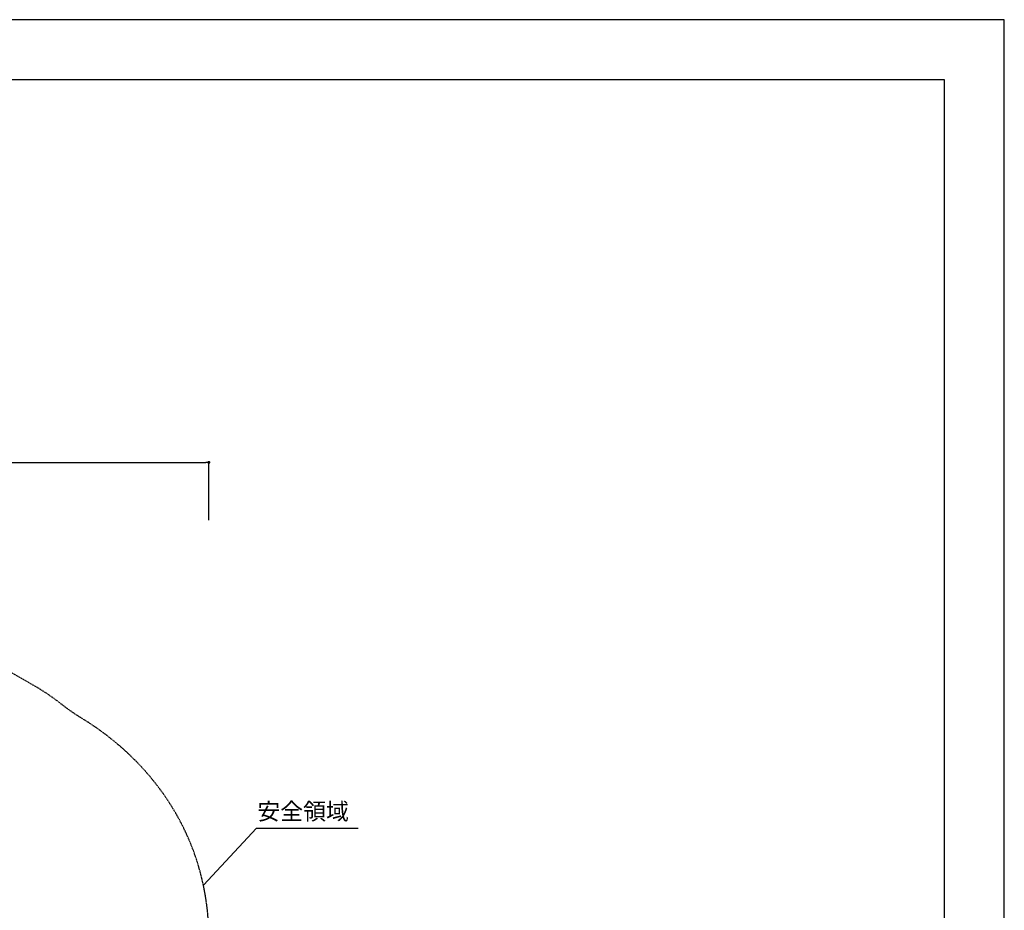
# Model space of a CAD drawing. Extents: x 0 to 21000, y 0 to 14850.
# Drawn here: x 12788 to 21000, y 7425 to 14850 of the extents above; entities that cross this region are included whole.
import ezdxf

# ---------------------------------------------------------------- set-up
doc = ezdxf.new("R2010")
doc.units = 0
doc.header["$LTSCALE"] = 10
doc.linetypes.add('HIDDENX2', pattern=[0.75, 0.5, -0.25])
doc.layers.get('0').update_dxf_attribs({"linetype": 'CONTINUOUS'})
doc.layers.get('DEFPOINTS').update_dxf_attribs({"color": 252, "linetype": 'CONTINUOUS'})
for name, color, linetype in [('D-STR-DIM', 7, 'CONTINUOUS'), ('D-STR-HTXT', 7, 'CONTINUOUS'), ('D-TTL', 30, 'CONTINUOUS')]:
    doc.layers.add(name, color=color, linetype=linetype)
doc.styles.add('8PT', font='Yu Gothic UI.ttf', dxfattribs={"height": 2.8})
doc.styles.add('STYLE_0', font='Yu Gothic UI.ttf')
doc.dimstyles.new('S-50-_XXX_', dxfattribs={"dimscale": 50, "dimtxt": 2.5, "dimasz": 0.5, "dimexe": 0, "dimexo": 1, "dimgap": 0, "dimtad": 1, "dimrnd": 10, "dimblk": 'DOT', "dimcen": 0, "dimclrd": 256, "dimclre": 256, "dimclrt": 256, "dimazin": 3, "dimtfac": 0.05, "dimtix": 1, "dimtmove": 0, "dimatfit": 3})

# ---------------------------------------------------------------- blocks, each defined once
blk = doc.blocks.new('_DOT')
at = {"color": 0, "linetype": 'BYBLOCK'}
blk.add_line((-0.5, 0), (-1, 0), dxfattribs=at)
at = {"color": 0, "linetype": 'BYBLOCK', "const_width": 0.5}
blk.add_lwpolyline([(-0.25, 0, 1), (0.25, 0, 1)], format="xyb", close=True, dxfattribs=at)
blk = doc.blocks.new('*D25')
at = {"layer": 'D-STR-DIM'}
for p, q in [((4993, 10676.5), (4993, 11158.8)), ((5018, 11158.8), (14340.6, 11158.8)), ((14365.6, 10676.5), (14365.6, 11158.8))]:
    blk.add_line(p, q, dxfattribs=at)
at = {"layer": 'DEFPOINTS', "color": 0, "linetype": 'CONTINUOUS'}
for p in [(14365.6, 11158.8), (4993, 10626.5), (14365.6, 10626.5)]:
    blk.add_point(p, dxfattribs=at)
at = {"layer": 'D-STR-DIM', "linetype": 'CONTINUOUS', "xscale": 25, "yscale": 25, "zscale": 25, "rotation": 180}
blk.add_blockref('_DOT', (4993, 11158.8), dxfattribs=at)
at = {"layer": 'D-STR-DIM', "linetype": 'CONTINUOUS', "xscale": 25, "yscale": 25, "zscale": 25}
blk.add_blockref('_DOT', (14365.6, 11158.8), dxfattribs=at)
at = {"layer": 'D-STR-DIM', "style": 'STYLE_0'}
blk.add_text('(9370)', height=125, dxfattribs=at).set_placement((9432.8, 11188.3))

msp = doc.modelspace()

# ---------------------------------------------------------------- linework, layer by layer
at = {"linetype": 'HIDDENX2', "flags": 128}
msp.add_lwpolyline([(13880.046, 8533.626, 0.02079583), (13754.692, 8671.74, 0.06305193), (13284.381, 9038.751, -0.02517288), (13131.972, 9146.976, 0.03386778), (12930.235, 9285.021), (11508.906, 10105.714), (11405.308, 10165.504, 0.13152023), (9680.641, 10626.466, 0.13205409), (7949.661, 10161.869), (7571.078, 9943.297), (7449.946, 9902.098, 0.11375148), (6762.495, 9476.467), (6543.657, 9350.123, 0.00785642), (6494.951, 9320.973, 0.03299819), (6292.863, 9194.909), (6122.629, 9072.421, -0.01698124), (6017.796, 9002.267, 0.08815366), (5433.114, 8477.288, 0.31886037), (5316.001, 6099.947, -0.02226202), (5398.668, 5956.764, 0.28008011), (7224.414, 4848.542, 0.00155191), (7237.176, 4848.574, 0.01879208), (7388, 4855.089, 0.00018112), (7389.299, 4855.195, 0.02239763), (7588.497, 4880.484, 0.00000506), (7588.533, 4880.491, 0.02101461), (7772.744, 4920.354, 0.06208249), (8288.821, 5125.987, -0.03095898), (8496.623, 5224.141, 0.03722487), (8738.056, 5341.879, -0.13265354), (9680.611, 5597.11, -0.13028902), (10608.089, 5350.583), (10630.428, 5337.686, 0.03606299), (10864.599, 5224.141, -0.03095898), (11072.401, 5125.987, 0.06208249), (11588.479, 4920.353, 0.02101102), (11772.658, 4880.496, 0.02240529), (11971.923, 4855.195, 0.00018112), (11973.223, 4855.089, 0.01879208), (12124.046, 4848.574, 0.00155191), (12136.808, 4848.542, 0.28008039), (13962.555, 5956.765, -0.022262), (14045.222, 6099.949, 0.27900412), (14089.144, 8235.915, 0.04194129), (13880.093, 8533.569)], format="xyb", dxfattribs=at)
at = {"layer": 'D-STR-HTXT', "linetype": 'CONTINUOUS'}
msp.add_lwpolyline([(14319.943, 7635.837), (14762.166, 8108.489), (15610.119, 8108.489)], dxfattribs=at)
at = {"layer": 'D-TTL'}
msp.add_lwpolyline([(750, 500), (20500, 500), (20500, 14350), (750, 14350)], close=True, dxfattribs=at)
at = {"layer": 'DEFPOINTS', "linetype": 'CONTINUOUS'}
msp.add_lwpolyline([(0, 0), (21000, 0), (21000, 14850), (0, 14850)], close=True, dxfattribs=at)

# ---------------------------------------------------------------- texts
at = {"layer": 'D-STR-HTXT', "linetype": 'CONTINUOUS', "style": '8PT'}
msp.add_text('安全領域', height=140, dxfattribs=at).set_placement((14769.823, 8179.751))

# ---------------------------------------------------------------- dimensions: what is measured, and where the dimension line sits
at = {"layer": 'D-STR-DIM', "linetype": 'CONTINUOUS'}
dim = msp.add_linear_dim(base=(14365.591, 11158.813), p1=(4993.047, 10626.466), p2=(14365.591, 10626.466), dimstyle='S-50-_XXX_', override={"dimpost": '(<>)'}, dxfattribs=at)
dim.commit()
dim.dimension.update_dxf_attribs({"geometry": '*D25', "text_midpoint": (9679.319, 11236.568)})

doc.saveas('drawing.dxf')
